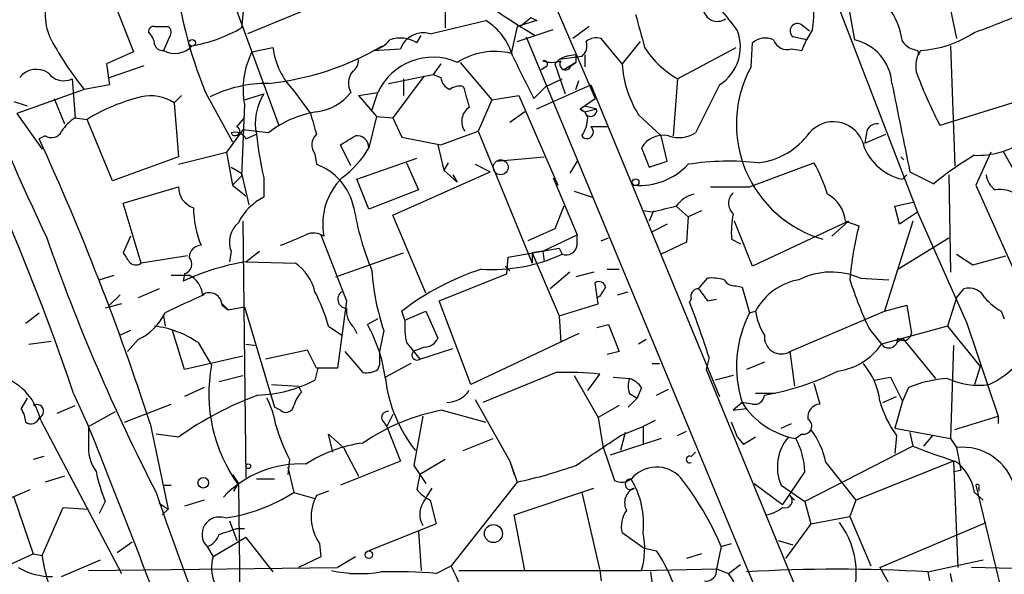
# Model space of a CAD drawing. Extents: x 0 to 843, y 814 to 1656.
# Drawn here: x 173 to 228, y 1032 to 1063 of the extents above; entities that cross this region are included whole.
import ezdxf

# ---------------------------------------------------------------- set-up
doc = ezdxf.new("R2010")
doc.units = 0
doc.header["$MEASUREMENT"] = 0
doc.layers.add('MAIN', color=5, linetype='CONTINUOUS')

msp = doc.modelspace()

# ---------------------------------------------------------------- linework, layer by layer
at = {"layer": 'MAIN'}
for p, q in [((218.3553, 1065.5577), (223.52, 1052.0957)), ((184.4887, 1065.0497), (187.452, 1057.0064)), ((219.3713, 1065.219), (219.964, 1061.8324)), ((177.8847, 1064.6264), (179.2393, 1061.155)), ((185.5047, 1064.203), (185.3353, 1062.5097)), ((189.5687, 1063.7797), (185.674, 1062.171)), ((196.85, 1064.0337), (196.85, 1062.5097)), ((202.946, 1064.0337), (205.3167, 1058.5304)), ((201.0833, 1062.5944), (201.676, 1063.1024)), ((201.676, 1063.1024), (202.0147, 1062.933)), ((225.3827, 1063.5257), (225.7213, 1061.917)), ((180.4247, 1062.5944), (181.1867, 1062.5944)), ((196.0033, 1062.171), (199.136, 1062.933)), ((200.914, 1062.5944), (200.5753, 1061.0704)), ((202.0147, 1062.933), (200.914, 1062.5944)), ((204.978, 1062.5944), (204.0467, 1061.917)), ((217.0007, 1062.679), (217.424, 1062.3404)), ((181.2713, 1062.0017), (180.9327, 1061.2397)), ((195.2413, 1061.663), (195.4953, 1062.0864)), ((200.914, 1061.7477), (202.946, 1062.425)), ((201.422, 1062.0017), (217.0853, 1024.325)), ((206.8407, 1060.4777), (205.6553, 1061.917)), ((217.2547, 1061.8324), (216.4927, 1062.0017)), ((217.5933, 1062.425), (217.2547, 1061.8324)), ((185.928, 1061.155), (187.1133, 1061.409)), ((207.8567, 1061.7477), (206.8407, 1060.4777)), ((209.9733, 1059.631), (213.2753, 1061.409)), ((214.122, 1060.3084), (214.2067, 1061.663)), ((217.0007, 1061.2397), (217.2547, 1061.8324)), ((225.3827, 1061.4937), (225.6367, 1054.7204)), ((179.2393, 1061.155), (177.7153, 1060.4777)), ((192.786, 1061.2397), (194.31, 1061.3244)), ((204.5547, 1060.901), (203.2847, 1060.7317)), ((204.216, 1060.9857), (204.216, 1060.5624)), ((204.724, 1060.9857), (204.724, 1060.3084)), ((216.408, 1061.3244), (217.0007, 1061.2397)), ((223.52, 1061.2397), (223.6047, 1060.9857)), ((177.7153, 1060.4777), (177.8847, 1059.2924)), ((177.8847, 1059.7157), (179.832, 1060.393)), ((196.596, 1060.4777), (196.1727, 1059.885)), ((197.6967, 1060.5624), (199.4747, 1058.4457)), ((202.5227, 1060.3084), (202.2687, 1060.139)), ((203.2847, 1060.7317), (203.0307, 1060.4777)), ((203.0307, 1060.4777), (203.6233, 1058.7844)), ((204.216, 1060.5624), (203.5387, 1060.139)), ((203.962, 1060.393), (204.216, 1060.5624)), ((193.6327, 1059.377), (196.1727, 1059.885)), ((195.6647, 1059.8004), (193.8867, 1057.4297)), ((196.1727, 1059.885), (196.596, 1059.7157)), ((175.768, 1059.631), (175.9373, 1057.4297)), ((177.8847, 1059.2924), (176.4453, 1059.0384)), ((194.4793, 1059.631), (194.4793, 1058.6997)), ((201.8453, 1058.5304), (202.5227, 1059.2077)), ((202.0147, 1057.9377), (205.0627, 1059.2924)), ((202.5227, 1059.2077), (203.454, 1059.631)), ((204.216, 1059.0384), (204.3853, 1059.5464)), ((205.0627, 1059.2924), (212.344, 1041.6817)), ((209.9733, 1059.631), (209.7193, 1056.4137)), ((212.344, 1059.2924), (210.9893, 1056.583)), ((231.902, 1059.2077), (224.79, 1057.0064)), ((176.4453, 1059.0384), (172.6353, 1057.6837)), ((181.9487, 1058.6997), (181.5253, 1058.2764)), ((183.3033, 1058.869), (184.8273, 1056.075)), ((185.5047, 1058.4457), (186.6053, 1058.7844)), ((188.2987, 1058.9537), (189.23, 1057.6837)), ((191.9393, 1058.6997), (193.04, 1058.869)), ((191.9393, 1058.6997), (192.9553, 1057.5144)), ((192.7013, 1057.853), (193.04, 1058.869)), ((199.4747, 1058.4457), (200.9987, 1058.6997)), ((200.9987, 1058.6997), (203.2, 1053.6197)), ((172.466, 1058.361), (173.228, 1058.107)), ((174.752, 1058.5304), (175.3447, 1057.091)), ((181.5253, 1058.2764), (181.7793, 1055.2284)), ((185.5047, 1058.1917), (185.3353, 1054.1277)), ((199.4747, 1058.4457), (198.7127, 1056.6677)), ((204.47, 1057.9377), (205.3167, 1058.5304)), ((204.724, 1058.107), (205.4013, 1057.9377)), ((172.6353, 1057.6837), (174.0747, 1055.6517)), ((192.9553, 1057.5144), (192.532, 1055.7364)), ((192.9553, 1057.5144), (193.8867, 1057.4297)), ((201.3373, 1057.7684), (200.4907, 1057.1757)), ((204.47, 1057.9377), (204.724, 1057.7684)), ((204.5547, 1057.853), (204.724, 1057.7684)), ((204.724, 1057.7684), (205.4013, 1057.9377)), ((204.8933, 1057.4297), (204.724, 1057.7684)), ((207.772, 1057.599), (209.042, 1056.4137)), ((175.9373, 1057.4297), (176.6147, 1057.345)), ((178.054, 1053.8737), (176.6147, 1057.345)), ((185.0813, 1056.9217), (185.5047, 1057.4297)), ((193.8867, 1057.4297), (194.3947, 1056.329)), ((206.0787, 1056.9217), (205.0627, 1056.9217)), ((174.244, 1056.4137), (173.9053, 1056.2444)), ((185.42, 1056.7524), (184.4887, 1055.4824)), ((186.8593, 1056.583), (185.42, 1056.7524)), ((185.5893, 1056.2444), (186.182, 1056.4984)), ((196.596, 1055.9057), (198.7127, 1056.6677)), ((198.7127, 1056.6677), (201.7607, 1049.217)), ((209.3807, 1054.9744), (209.042, 1056.4137)), ((220.6413, 1056.583), (220.5567, 1055.9904)), ((220.5567, 1055.9904), (221.742, 1056.4984)), ((191.516, 1054.7204), (190.9233, 1055.9057)), ((194.3947, 1056.329), (196.596, 1055.9057)), ((196.4267, 1055.9057), (196.7653, 1054.4664)), ((181.7793, 1055.2284), (178.054, 1053.8737)), ((181.7793, 1054.805), (184.4887, 1055.4824)), ((184.4887, 1055.4824), (184.8273, 1053.6197)), ((189.484, 1055.3977), (189.5687, 1054.805)), ((199.7287, 1054.9744), (202.438, 1055.2284)), ((207.9413, 1055.7364), (208.3647, 1054.6357)), ((222.5887, 1055.2284), (222.758, 1055.059)), ((227.6687, 1055.4824), (226.822, 1053.6197)), ((228.346, 1055.567), (229.4467, 1053.6197)), ((191.8547, 1053.9584), (195.2413, 1055.1437)), ((194.6487, 1054.8897), (195.326, 1053.3657)), ((197.0193, 1054.8897), (196.7653, 1054.4664)), ((198.5433, 1054.805), (199.39, 1054.3817)), ((204.3007, 1054.9744), (203.8773, 1054.297)), ((208.3647, 1054.6357), (209.3807, 1054.9744)), ((214.0373, 1053.535), (217.678, 1054.8897)), ((184.7427, 1054.6357), (185.3353, 1054.297)), ((184.8273, 1053.6197), (185.3353, 1054.1277)), ((185.3353, 1054.297), (185.7587, 1052.519)), ((193.8867, 1051.9264), (199.39, 1054.3817)), ((196.7653, 1054.4664), (197.5273, 1053.789)), ((197.2733, 1054.2124), (197.5273, 1053.789)), ((222.6733, 1053.9584), (222.9273, 1054.2124)), ((222.6733, 1053.9584), (222.9273, 1054.2124)), ((223.0967, 1054.3817), (224.4513, 1053.7044)), ((225.298, 1054.2124), (225.3827, 1048.709)), ((184.8273, 1053.6197), (185.5893, 1053.027)), ((186.6053, 1054.043), (186.6053, 1052.9424)), ((192.532, 1052.265), (191.8547, 1053.9584)), ((202.946, 1054.043), (204.3007, 1050.8257)), ((226.822, 1053.6197), (229.9547, 1046.5924)), ((178.6467, 1052.6037), (181.7793, 1053.535)), ((195.326, 1053.3657), (192.532, 1052.265)), ((204.1313, 1053.281), (205.1473, 1052.9424)), ((179.6627, 1049.217), (178.6467, 1052.6037)), ((222.25, 1052.4344), (223.3507, 1052.6884)), ((195.7493, 1047.5237), (193.8867, 1051.9264)), ((203.5387, 1052.4344), (203.0307, 1051.1644)), ((208.534, 1052.0957), (208.026, 1052.1804)), ((208.6187, 1052.1804), (208.3647, 1051.5877)), ((209.8887, 1052.4344), (210.566, 1051.8417)), ((211.328, 1052.1804), (210.566, 1051.8417)), ((222.504, 1051.4184), (222.25, 1052.4344)), ((223.52, 1052.0957), (222.504, 1051.4184)), ((223.52, 1052.0957), (226.314, 1045.8304)), ((185.42, 1051.5877), (185.5893, 1037.1097)), ((209.3807, 1051.4184), (208.534, 1050.995)), ((210.566, 1051.8417), (210.4813, 1050.4024)), ((214.2067, 1049.0477), (213.1907, 1051.5877)), ((219.6253, 1051.5877), (214.2067, 1049.0477)), ((219.6253, 1051.5877), (218.694, 1050.741)), ((219.456, 1051.5877), (220.218, 1051.3337)), ((223.266, 1051.5877), (221.6573, 1046.5077)), ((189.992, 1050.741), (189.8227, 1050.8257)), ((189.8227, 1050.8257), (191.262, 1047.1004)), ((203.0307, 1051.1644), (201.5067, 1050.487)), ((202.3533, 1049.8944), (204.3007, 1050.8257)), ((204.3007, 1050.233), (204.3007, 1050.8257)), ((179.07, 1050.741), (178.6467, 1049.8097)), ((205.6553, 1050.487), (206.0787, 1050.6564)), ((210.4813, 1050.4024), (209.042, 1049.725)), ((213.0213, 1050.5717), (213.5293, 1050.3177)), ((222.4193, 1048.8784), (225.298, 1050.6564)), ((184.7427, 1049.8944), (184.658, 1049.3017)), ((185.5893, 1049.3017), (186.3513, 1049.8944)), ((190.6693, 1048.455), (194.4793, 1049.8097)), ((200.406, 1049.5557), (203.2847, 1050.0637)), ((202.3533, 1049.8944), (201.7607, 1049.8097)), ((201.7607, 1049.8097), (201.7607, 1049.217)), ((201.7607, 1049.8097), (203.2847, 1046.2537)), ((202.3533, 1049.8944), (202.438, 1049.3017)), ((203.2847, 1050.0637), (203.454, 1049.725)), ((203.2847, 1050.0637), (203.454, 1049.725)), ((225.7213, 1049.725), (226.6527, 1049.1324)), ((182.2873, 1049.6404), (179.6627, 1049.217)), ((185.5893, 1049.3017), (188.3833, 1049.217)), ((200.3213, 1048.6244), (200.406, 1049.5557)), ((226.6527, 1049.1324), (228.5153, 1049.6404)), ((182.118, 1048.6244), (182.0333, 1048.201)), ((196.5113, 1047.1004), (200.3213, 1048.6244)), ((200.2367, 1049.0477), (200.4907, 1048.7937)), ((203.8773, 1048.709), (202.7767, 1047.7777)), ((205.232, 1048.709), (204.216, 1048.455)), ((205.994, 1048.8784), (206.6713, 1048.8784)), ((177.292, 1048.2857), (178.1387, 1048.5397)), ((181.356, 1048.5397), (182.372, 1048.5397)), ((205.486, 1046.931), (205.3167, 1048.1164)), ((211.1587, 1047.7777), (211.6667, 1048.3704)), ((220.3027, 1048.3704), (221.9113, 1048.2857)), ((178.4773, 1047.439), (177.8847, 1046.8464)), ((180.6787, 1047.7777), (179.4933, 1047.2697)), ((206.5867, 1047.439), (207.1793, 1047.6084)), ((213.2753, 1047.947), (213.614, 1047.8624)), ((213.614, 1047.8624), (214.0373, 1046.423)), ((225.7213, 1047.2697), (226.1447, 1047.7777)), ((178.562, 1046.931), (177.6307, 1046.677)), ((184.2347, 1046.931), (184.5733, 1046.5924)), ((191.262, 1047.1004), (190.754, 1043.2904)), ((198.2893, 1042.359), (196.5113, 1047.1004)), ((203.2847, 1046.2537), (205.486, 1046.931)), ((205.5707, 1047.3544), (205.4013, 1047.2697)), ((210.7353, 1047.185), (210.6507, 1047.0157)), ((211.6667, 1047.1004), (212.1747, 1047.185)), ((225.7213, 1047.2697), (225.2133, 1045.661)), ((173.1433, 1045.8304), (173.9053, 1046.423)), ((184.2347, 1046.8464), (184.5733, 1046.5924)), ((184.5733, 1046.5924), (185.5047, 1046.7617)), ((185.5047, 1046.7617), (187.198, 1041.089)), ((194.564, 1045.9997), (194.3947, 1046.5077)), ((194.564, 1045.9997), (195.7493, 1046.5077)), ((195.7493, 1046.5077), (196.4267, 1044.9837)), ((214.0373, 1046.423), (214.376, 1046.5077)), ((216.3233, 1044.2217), (221.6573, 1046.5077)), ((221.6573, 1046.5077), (222.9273, 1046.8464)), ((222.9273, 1046.8464), (223.1813, 1045.2377)), ((228.2613, 1046.5077), (228.4307, 1046.0844)), ((180.9327, 1046.2537), (181.0173, 1045.661)), ((193.04, 1046.0844), (192.4473, 1045.7457)), ((203.2847, 1046.2537), (203.3693, 1044.7297)), ((226.314, 1045.8304), (228.092, 1040.581)), ((179.07, 1045.407), (178.4773, 1045.153)), ((182.118, 1043.2057), (181.4407, 1045.407)), ((190.246, 1045.661), (191.008, 1045.153)), ((191.6853, 1045.5764), (191.8547, 1045.2377)), ((193.3787, 1045.407), (193.1247, 1044.2217)), ((204.3853, 1045.2377), (198.2893, 1042.359)), ((205.4013, 1045.5764), (206.0787, 1045.7457)), ((206.0787, 1045.7457), (206.6713, 1044.2217)), ((220.8107, 1045.4917), (221.488, 1044.645)), ((225.2133, 1045.661), (221.488, 1044.645)), ((225.2133, 1045.661), (227.076, 1043.375)), ((173.3127, 1044.645), (174.5827, 1044.8144)), ((179.4933, 1044.899), (178.9007, 1044.2217)), ((182.88, 1044.7297), (183.642, 1043.4597)), ((194.6487, 1044.7297), (195.4107, 1043.7984)), ((208.1953, 1044.899), (207.772, 1044.645)), ((222.3347, 1044.7297), (222.6733, 1044.9837)), ((222.6733, 1044.9837), (224.536, 1042.6977)), ((185.5893, 1044.645), (186.182, 1044.5604)), ((189.0607, 1044.3064), (186.69, 1043.7984)), ((189.5687, 1043.2904), (189.0607, 1044.3064)), ((191.1773, 1044.2217), (192.1933, 1043.0364)), ((193.1247, 1044.2217), (193.1247, 1043.4597)), ((195.6647, 1044.4757), (195.2413, 1044.3064)), ((195.4107, 1043.7984), (197.2733, 1044.391)), ((206.6713, 1044.2217), (205.994, 1044.0524)), ((216.3233, 1044.2217), (216.5773, 1042.2744)), ((225.552, 1044.5604), (225.3827, 1039.311)), ((185.42, 1043.9677), (182.118, 1043.2057)), ((194.9027, 1043.5444), (193.4633, 1042.7824)), ((208.534, 1043.5444), (208.9573, 1043.5444)), ((211.7513, 1043.883), (211.582, 1043.2057)), ((211.6667, 1043.5444), (211.582, 1043.2057)), ((214.884, 1043.629), (213.868, 1043.2057)), ((189.6533, 1043.2904), (189.484, 1042.613)), ((190.754, 1043.2904), (189.5687, 1043.2904)), ((193.04, 1043.2057), (193.1247, 1043.4597)), ((203.1153, 1043.0364), (198.9667, 1041.343)), ((211.582, 1043.2057), (225.6367, 1009.085)), ((227.076, 1043.375), (226.7373, 1042.359)), ((184.0653, 1042.5284), (185.42, 1042.867)), ((204.1313, 1042.867), (205.486, 1040.4964)), ((204.8933, 1042.0204), (205.5707, 1042.9517)), ((206.3327, 1042.7824), (207.264, 1042.6977)), ((213.106, 1042.867), (212.09, 1042.613)), ((217.678, 1042.4437), (218.0167, 1041.2584)), ((221.0647, 1042.613), (221.996, 1042.7824)), ((221.996, 1042.7824), (222.6733, 1041.4277)), ((183.2187, 1042.1897), (182.118, 1041.6817)), ((187.0287, 1042.359), (188.5527, 1042.2744)), ((188.5527, 1042.2744), (188.722, 1041.9357)), ((188.5527, 1042.2744), (188.722, 1041.9357)), ((207.9413, 1042.1897), (207.6873, 1041.597)), ((208.788, 1041.7664), (209.4653, 1042.105)), ((223.012, 1042.1897), (222.6733, 1041.4277)), ((173.228, 1041.597), (172.8893, 1041.0044)), ((175.8527, 1041.851), (176.6993, 1039.9884)), ((198.5433, 1041.5124), (200.4907, 1038.041)), ((207.6873, 1041.597), (207.1793, 1041.089)), ((207.264, 1041.851), (207.6873, 1041.597)), ((213.614, 1041.343), (213.106, 1040.9197)), ((214.2067, 1041.2584), (213.614, 1041.343)), ((215.4767, 1041.851), (214.376, 1041.851)), ((221.5727, 1041.343), (222.3347, 1041.6817)), ((222.6733, 1041.4277), (222.25, 1039.9037)), ((174.9213, 1040.7504), (175.9373, 1041.1737)), ((176.6993, 1039.9884), (178.2233, 1040.835)), ((178.7313, 1040.2424), (181.356, 1041.2584)), ((187.5367, 1040.9197), (187.198, 1041.089)), ((196.6807, 1040.9197), (199.136, 1040.2424)), ((206.6713, 1041.1737), (205.486, 1040.4964)), ((213.106, 1040.9197), (213.868, 1041.0044)), ((173.99, 1040.327), (178.562, 1031.691)), ((193.294, 1040.327), (193.548, 1039.9884)), ((193.8867, 1040.6657), (193.548, 1039.9884)), ((195.58, 1040.581), (195.072, 1037.787)), ((205.486, 1040.4964), (205.74, 1038.8877)), ((208.7033, 1040.327), (208.026, 1039.9884)), ((213.36, 1039.3957), (213.0213, 1040.2424)), ((225.6367, 1039.819), (228.092, 1040.581)), ((228.092, 1040.4117), (228.092, 1040.1577)), ((176.6993, 1039.9884), (176.6993, 1038.6337)), ((180.1707, 1040.1577), (181.1867, 1035.3317)), ((193.548, 1039.9884), (194.31, 1038.041)), ((206.756, 1039.4804), (208.026, 1039.9884)), ((208.026, 1039.9884), (208.026, 1038.9724)), ((209.9733, 1039.4804), (210.4813, 1039.7344)), ((215.8153, 1039.9037), (216.408, 1040.1577)), ((222.25, 1039.9037), (225.3827, 1039.311)), ((181.7793, 1039.3957), (180.5093, 1039.565)), ((190.5, 1038.549), (190.246, 1039.565)), ((190.246, 1039.565), (191.0927, 1038.803)), ((197.866, 1038.6337), (199.5593, 1039.311)), ((209.042, 1039.311), (206.1633, 1038.3797)), ((207.01, 1039.6497), (206.756, 1038.6337)), ((213.36, 1039.3957), (213.6987, 1038.9724)), ((214.376, 1039.3957), (213.6987, 1038.9724)), ((217.0007, 1039.565), (216.662, 1039.311)), ((222.3347, 1039.4804), (222.25, 1038.4644)), ((223.0967, 1039.6497), (223.266, 1038.8877)), ((224.3667, 1039.4804), (223.8587, 1038.8877)), ((225.3827, 1039.311), (225.7213, 1038.803)), ((191.0927, 1038.803), (191.9393, 1037.1944)), ((205.74, 1038.8877), (206.4173, 1036.9404)), ((210.7353, 1038.295), (210.9893, 1038.549)), ((223.266, 1038.8877), (217.17, 1035.755)), ((225.7213, 1038.803), (225.9753, 1037.533)), ((174.1593, 1038.295), (173.5667, 1038.1257)), ((188.0447, 1038.1257), (187.96, 1037.279)), ((194.31, 1038.041), (190.9233, 1036.6864)), ((196.85, 1038.1257), (195.4107, 1037.279)), ((200.4907, 1038.041), (200.7447, 1037.279)), ((200.4907, 1038.041), (200.914, 1036.8557)), ((225.552, 1038.041), (220.0487, 1035.8397)), ((225.552, 1038.041), (225.806, 1032.0297)), ((187.96, 1037.7024), (188.2987, 1036.263)), ((195.072, 1037.787), (195.7493, 1036.771)), ((217.17, 1037.4484), (215.9, 1035.5857)), ((218.3553, 1037.9564), (220.0487, 1035.8397)), ((225.552, 1037.4484), (225.9753, 1037.533)), ((175.3447, 1037.1944), (174.244, 1036.8557)), ((184.8273, 1037.279), (185.166, 1036.771)), ((187.198, 1037.025), (186.182, 1037.025)), ((195.4107, 1037.279), (195.2413, 1036.4324)), ((169.418, 1034.739), (173.3973, 1036.4324)), ((180.9327, 1036.6864), (181.356, 1036.6864)), ((184.912, 1036.3477), (185.166, 1036.771)), ((185.166, 1036.6864), (185.3353, 1023.9864)), ((190.246, 1036.3477), (189.5687, 1036.0937)), ((200.914, 1036.8557), (197.1887, 1032.1144)), ((200.7447, 1034.993), (205.232, 1036.517)), ((214.2913, 1036.771), (215.9, 1035.5857)), ((215.8153, 1036.6864), (217.17, 1035.755)), ((226.822, 1036.6864), (229.0233, 1027.627)), ((226.9913, 1036.517), (226.9913, 1036.3477)), ((172.466, 1036.009), (173.5667, 1032.7917)), ((183.2187, 1035.8397), (182.118, 1035.501)), ((188.2987, 1036.263), (189.484, 1035.9244)), ((196.0033, 1035.8397), (196.342, 1034.485)), ((204.5547, 1036.263), (205.5707, 1031.8604)), ((216.3233, 1036.0937), (216.5773, 1035.8397)), ((220.0487, 1035.8397), (219.71, 1034.9084)), ((226.7373, 1036.263), (227.2453, 1035.8397)), ((174.0747, 1032.707), (175.26, 1035.4164)), ((175.26, 1035.4164), (176.6993, 1035.3317)), ((177.6307, 1035.755), (177.292, 1035.0777)), ((180.6787, 1035.6704), (181.1867, 1035.3317)), ((180.848, 1034.993), (181.1867, 1035.3317)), ((217.17, 1035.755), (217.5087, 1034.485)), ((184.658, 1034.6544), (185.0813, 1033.5537)), ((201.3373, 1031.8604), (200.7447, 1034.993)), ((217.5087, 1034.485), (219.71, 1034.9084)), ((219.71, 1034.9084), (220.8953, 1032.1144)), ((185.0813, 1034.231), (185.5047, 1034.231)), ((196.342, 1034.485), (192.532, 1032.961)), ((217.5087, 1034.485), (216.0693, 1032.5377)), ((221.4033, 1032.0297), (227.4147, 1034.5697)), ((185.5893, 1033.723), (183.7267, 1032.6224)), ((185.5893, 1033.723), (187.1133, 1031.7757)), ((195.326, 1034.0617), (195.4953, 1031.8604)), ((208.026, 1033.1304), (206.8407, 1033.977)), ((215.646, 1033.5537), (216.4927, 1033.2997)), ((178.308, 1032.8764), (179.1547, 1033.469)), ((183.388, 1033.215), (183.7267, 1032.6224)), ((189.738, 1033.3844), (189.8227, 1032.6224)), ((208.026, 1033.1304), (208.788, 1032.961)), ((212.4287, 1033.215), (212.1747, 1031.945)), ((212.4287, 1033.215), (213.0213, 1033.3844)), ((171.1113, 1031.691), (173.5667, 1032.7917)), ((173.5667, 1032.7917), (174.0747, 1032.707)), ((175.1753, 1031.5217), (177.3767, 1032.453)), ((189.8227, 1032.6224), (188.5527, 1032.0297)), ((191.77, 1032.6224), (190.754, 1032.0297)), ((211.328, 1032.7917), (210.4813, 1032.5377)), ((224.1127, 1031.7757), (227.2453, 1032.453)), ((176.6993, 1031.8604), (190.754, 1032.0297)), ((196.342, 1031.691), (197.1887, 1032.1144)), ((207.9413, 1031.8604), (212.1747, 1031.945)), ((212.1747, 1031.945), (212.852, 1031.691)), ((212.852, 1031.691), (213.5293, 1032.199)), ((221.4033, 1032.0297), (222.1653, 1030.675)), ((241.808, 1031.691), (226.568, 1032.0297)), ((191.4313, 1031.691), (192.024, 1031.691)), ((197.612, 1031.8604), (201.3373, 1031.8604)), ((201.3373, 1031.8604), (207.9413, 1031.8604)), ((205.5707, 1031.8604), (205.6553, 1031.2677)), ((208.4493, 1031.7757), (208.6187, 1030.5057)), ((224.1127, 1031.7757), (224.1973, 1031.2677))]:
    msp.add_line(p, q, dxfattribs=at)
for centre, radius in [((182.5413, 1061.6631), 0.1893), ((199.9826, 1054.6358), 0.4233), ((207.6026, 1053.7891), 0.1893), ((185.7163, 1037.7448), 0.1338), ((183.1763, 1036.8134), 0.2993), ((199.5699, 1033.9453), 0.5111), ((192.532, 1032.7494), 0.2116)]:
    msp.add_circle(centre, radius, dxfattribs=at)
for centre, radius, start, end in [((40.6084, 996.0115), 142.8015, 18.723498, 32.507464), ((361.9648, 1138.8043), 207.3098, 199.494477, 205.163253), ((207.0107, 1068.6058), 25.629, 186.06843, 202.32831), ((204.2892, 1056.1247), 10.9961, 34.42061, 51.33832), ((218.6347, 1061.2112), 4.074, 7.56704, 67.13067), ((177.3102, 1063.2341), 3.0666, 156.49793, 207.19926), ((212.5151, 1063.3564), 5.1629, 349.60681, 10.3921), ((215.9716, 1086.4507), 28.1209, 232.57529, 240.04435), ((212.2281, 1063.7006), 0.8204, 186.31243, 303.65133), ((673.5546, 1189.3466), 482.707, 195.140273, 195.369445), ((210.8706, 1106.6281), 47.1239, 289.67605, 293.32787), ((180.3824, 1062.298), 0.2994, 81.87802, 188.12198), ((180.9596, 1062.2596), 0.4046, 320.39571, 55.85035), ((180.948, 1070.2249), 8.8754, 280.34174, 299.62501), ((197.2739, 1059.9489), 3.5174, 15.70486, 58.03554), ((216.7467, 1062.3403), 0.4196, 53.1383, 233.11918), ((179.4504, 1061.5145), 0.9764, 3.7524, 49.38598), ((194.3077, 1060.2038), 1.7323, 57.38878, 109.92659), ((195.601, 1060.8589), 1.3724, 72.95406, 160.17206), ((205.4013, 1060.986), 0.965, 74.73967, 127.88279), ((210.947, 1061.4514), 2.5716, 302.90524, 20.22486), ((214.9264, 1060.8585), 1.0794, 64.44857, 131.81559), ((223.3509, 1067.3349), 6.1046, 273.17775, 303.69215), ((191.4579, 1071.0643), 19.2354, 208.68171, 218.6966), ((180.8649, 1061.6883), 0.4537, 194.01787, 278.59446), ((181.5807, 1062.3564), 1.2911, 239.87421, 318.07348), ((185.2266, 1075.1792), 15.8863, 275.89893, 300.51872), ((191.2982, 1061.9156), 4.2155, 186.90231, 224.63863), ((192.3396, 1062.9691), 1.7861, 284.4735, 320.47496), ((204.1172, 1061.4937), 0.7367, 306.4328, 20.16916), ((212.7564, 1064.4112), 5.5313, 212.87184, 239.79143), ((216.161, 1062.1004), 0.8144, 199.21368, 287.65622), ((219.375, 1059.1846), 2.7125, 4.06741, 77.45882), ((223.6991, 1062.4978), 1.2708, 216.17555, 261.89795), ((190.1611, 1059.0384), 4.7328, 153.43441, 190.30582), ((196.1464, 1057.4294), 3.4238, 66.21405, 155.13556), ((199.6536, 1057.2024), 3.9763, 76.59702, 122.32675), ((793.8922, 1356.0355), 662.5925, 206.4504597, 206.6796466), ((204.3312, 1058.7288), 2.2598, 92.92204, 117.58672), ((224.9931, 1060.3646), 1.5703, 146.13081, 207.85099), ((191.2618, 1060.6471), 0.6828, 299.76049, 7.11773), ((202.438, 1060.4777), 0.1893, 296.57859, 116.57859), ((202.8613, 1062.1299), 1.5675, 251.08998, 288.91002), ((203.6426, 1060.4662), 0.3277, 146.51361, 347.09188), ((212.8896, 1060.8446), 6.06, 183.47106, 212.38301), ((220.0541, 1057.0679), 6.7595, 151.35375, 253.95645), ((173.7485, 1058.9593), 1.2095, 56.65679, 141.28988), ((175.2988, 1060.6329), 1.1063, 216.83157, 295.09417), ((192.4958, 1059.3947), 1.1119, 143.60932, 208.21525), ((197.4061, 1059.7942), 0.8139, 185.53477, 248.21297), ((186.8226, 1052.0006), 7.3765, 89.71494, 116.27396), ((197.6967, 1058.1702), 1.0512, 80.73212, 124.32045), ((494.3304, 1143.2815), 308.1551, 195.83271, 196.061916), ((1471.4269, 1310.882), 1274.4099, 191.382046, 191.6112264), ((247.6085, 1068.8915), 25.7282, 201.09627, 207.51292), ((182.2317, 1048.1567), 10.7692, 103.80101, 121.43832), ((180.213, 1056.3498), 2.3311, 55.73934, 103.65472), ((189.1375, 1057.1333), 3.0229, 146.89397, 192.12401), ((189.2214, 1060.6558), 2.9082, 276.85866, 322.09219), ((198.7375, 1057.2213), 0.9621, 123.6273, 215.13059), ((190.4939, 1051.9646), 5.8771, 99.05747, 128.20213), ((485.6944, 1141.7575), 308.1551, 195.83271, 196.061916), ((204.4277, 1057.8107), 0.1339, 18.42141, 71.57859), ((205.0627, 1057.8531), 0.3469, 194.04025, 14.02823), ((177.251, 1055.354), 2.4565, 122.32951, 147.67049), ((184.9826, 1056.6818), 0.2594, 202.38374, 67.63668), ((203.0736, 1057.4717), 1.8202, 324.46049, 358.67781), ((204.851, 1056.6254), 0.3642, 215.54499, 54.45501), ((218.7731, 1055.4437), 1.7658, 23.92032, 139.81928), ((221.234, 1056.4983), 0.5987, 81.86719, 171.86719), ((174.5958, 1056.9582), 0.6482, 237.13361, 333.37566), ((184.9544, 1055.8847), 0.7297, 29.53354, 106.86546), ((201.9896, 1057.9594), 15.875, 185.2805, 194.28248), ((190.1268, 1055.9018), 0.8169, 133.09035, 218.10444), ((64.3577, 1267.8163), 246.8298, 300.848158, 301.077361), ((191.8559, 1055.7431), 0.6761, 359.43223, 97.29951), ((209.1626, 1055.0415), 1.4052, 77.56009, 150.36082), ((210.0557, 1058.0427), 1.7327, 250.07792, 302.60231), ((214.0459, 1059.0323), 4.1726, 276.87397, 324.05591), ((40.4873, 995.0177), 146.796, 17.908725, 24.650809), ((223.3169, 1056.9144), 3.0252, 194.44598, 257.71688), ((226.8814, 1060.288), 4.9771, 268.3409, 302.16914), ((187.7822, 1058.4786), 5.4845, 306.02661, 330.00089), ((235.1154, 1040.9782), 16.6036, 120.30453, 129.9618), ((188.4057, 1051.6625), 3.3508, 11.83441, 69.69112), ((207.8257, 1057.3399), 3.7329, 265.27179, 317.22979), ((212.8836, 1039.4417), 15.5371, 83.86045, 98.57856), ((210.3515, 1050.6975), 8.4411, 16.61895, 29.77805), ((228.515, 1054.2968), 1.1035, 184.38636, 237.53836), ((193.6182, 1051.4325), 3.6916, 134.99671, 190.79642), ((183.0175, 1053.5244), 1.2382, 179.50951, 251.56798), ((211.2429, 1051.5038), 1.6431, 101.87824, 145.50333), ((212.9367, 1603.8345), 550.3006, 269.885398, 270.114592), ((213.6565, 1052.6037), 0.8089, 132.88595, 227.11405), ((217.564, 1051.427), 1.8988, 4.85485, 62.52675), ((228.1768, 1051.6588), 1.7257, 57.34317, 98.46723), ((187.8617, 1050.2468), 2.974, 114.98989, 155.01441), ((188.1577, 1052.3553), 5.5317, 180.058, 202.56059), ((207.8383, 1055.0417), 16.3758, 189.46175, 202.42904), ((293.8789, 713.6197), 349.0698, 103.922631, 104.151834), ((218.8277, 1050.9521), 5.8189, 169.51505, 183.74831), ((186.0719, 1050.4046), 1.4238, 129.51394, 200.99879), ((236.7836, 1047.0064), 17.1215, 165.36022, 175.71492), ((181.9329, 1065.8852), 16.6251, 289.69838, 295.06478), ((189.4105, 1049.9014), 1.0213, 55.29385, 115.17754), ((282.4311, 1088.5524), 114.5523, 199.318447, 207.159389), ((183.0916, 1049.5134), 0.7208, 93.36413, 176.63587), ((203.6709, 1050.323), 0.6361, 250.06383, 351.86735), ((305.8159, 1134.2056), 152.6259, 213.57026, 213.799443), ((199.479, 1058.4232), 9.5635, 266.42097, 294.55998), ((179.3664, 1049.5982), 0.4829, 217.88331, 307.85729), ((187.828, 1035.7748), 13.7109, 99.39726, 115.00101), ((181.9789, 1049.1626), 0.5559, 284.49122, 45), ((186.7889, 1046.9451), 2.7755, 13.82646, 54.93915), ((205.4717, 1049.5869), 12.795, 183.55421, 199.06752), ((203.4789, 1034.7451), 14.8621, 108.01728, 127.67874), ((218.6576, 1044.6139), 4.1009, 66.34974, 116.44509), ((181.7859, 1047.3198), 1.3534, 5.05299, 64.33808), ((205.5284, 1047.7919), 0.3874, 10.48609, 123.11996), ((211.9203, 1045.9966), 2.3873, 73.50834, 96.09795), ((213.1907, 1048.6243), 0.6826, 209.73863, 277.11981), ((217.4423, 1044.8576), 3.4821, 100.10587, 151.71351), ((239.3185, 1054.3967), 20.5387, 197.30967, 205.69446), ((436.1178, 496.5815), 606.1369, 114.6598915, 114.8890745), ((183.5151, 1046.8282), 0.7199, 1.44881, 121.96152), ((180.614, 1043.0149), 9.9889, 15.36132, 27.37825), ((191.2768, 1047.1814), 0.5046, 122.19075, 268.31932), ((332.7399, 962.9585), 152.6259, 146.200557, 146.42974), ((211.1692, 1047.3226), 0.4552, 91.32169, 197.59506), ((380.7216, 1174.4269), 211.6403, 216.756633, 216.985837), ((226.4198, 1046.7828), 1.0322, 28.14399, 105.45666), ((161.1699, 1027.8721), 53.0549, 17.56452, 21.15093), ((229.7004, 1049.2166), 3.0674, 219.39757, 242.02058), ((178.0393, 1047.877), 3.314, 296.02381, 333.97619), ((192.6241, 1046.5692), 1.3664, 175.4749, 226.60135), ((220.0642, 1043.3632), 6.7591, 153.08353, 197.39053), ((217.6768, 1046.9729), 3.3334, 188.02218, 213.08987), ((199.6846, 1045.7034), 5.1292, 176.68831, 190.9432), ((179.7901, 1040.2856), 5.4127, 55.18983, 83.26703), ((185.4221, 1041.7106), 8.1016, 6.99835, 29.87199), ((222.7344, 1045.3083), 0.4524, 225.85082, 351.02276), ((195.6563, 1045.3137), 0.8381, 270.57431, 336.81218), ((215.8365, 1045.0472), 0.9584, 173.66179, 300.52799), ((221.9068, 1044.9431), 0.5141, 215.44309, 4.52948), ((195.2452, 1044.0254), 0.281, 90.79516, 306.09485), ((218.5284, 1046.6733), 3.5879, 278.07997, 325.57602), ((225.1313, 1047.3776), 5.5859, 296.04578, 329.71211), ((217.3719, 1040.9172), 4.0636, 7.21701, 40.27983), ((192.2512, 1041.8387), 8.7605, 169.33679, 216.02434), ((192.3629, 1044.3901), 1.3643, 262.85884, 299.75582), ((203.7073, 1024.5658), 18.4801, 84.21287, 91.83575), ((212.306, 1056.6924), 15.147, 279.79937, 296.36544), ((170.7101, 1039.6396), 3.3512, 11.83671, 69.68969), ((186, 1049.3166), 7.5549, 272.02305, 297.46184), ((201.5573, 1043.6855), 8.1541, 186.95803, 218.28296), ((208.2797, 1042.2743), 1.1004, 157.37092, 202.62427), ((206.8413, 1041.4286), 1.3376, 34.67971, 71.5786), ((225.5104, 1036.3867), 6.318, 92.6953, 113.29361), ((226.9916, 1046.679), 4.3604, 245.93144, 277.80825), ((189.9241, 1040.7693), 1.675, 135.86354, 166.02847), ((196.8439, 1043.0424), 1.7018, 273.05844, 323.0924), ((192.8685, 1023.8378), 19.1055, 110.21508, 125.48012), ((181.5691, 1039.0151), 5.8107, 10.48979, 26.38073), ((217.4609, 1043.8113), 4.5707, 212.68559, 259.93364), ((214.3144, 1041.8203), 0.5721, 259.14965, 354.59432), ((227.4299, 1043.1138), 6.258, 195.63036, 215.49276), ((171.6212, 1040.1584), 1.5244, 3.15877, 33.70883), ((173.7783, 1040.8562), 0.3816, 289.4417, 123.68174), ((187.8518, 1041.2443), 0.4524, 225.85082, 351.02276), ((198.8071, 1029.4604), 11.6549, 100.5123, 124.5739), ((193.5904, 1040.4963), 0.3413, 82.88123, 209.73447), ((218.0662, 1040.5245), 0.7356, 93.85863, 188.82078), ((173.4396, 1040.6234), 0.4827, 232.12814, 344.74592), ((217.0906, 1040.0201), 0.4639, 258.82571, 57.58091), ((228.3467, 1040.4963), 0.2684, 161.60555, 198.37419), ((-940.6458, 595.4309), 1202.5354, 20.5199066, 21.696099), ((196.9169, 1042.7202), 9.9913, 195.36406, 207.37754), ((213.7406, 1036.9826), 4.7163, 11.91581, 36.97024), ((-217.8485, 1673.6105), 763.1579, 303.576511, 303.8057022), ((218.1946, 1037.7023), 2.5871, 139.11429, 203.12124), ((212.6603, 1037.219), 4.5155, 2.91202, 27.59957), ((178.9661, 1038.7936), 2.2821, 173.37201, 216.11967), ((193.2507, 1031.2277), 7.9004, 97.69164, 122.75693), ((233.754, 1064.5111), 27.6868, 247.74006, 252.95136), ((226.0678, 1035.7758), 3.047, 14.07866, 96.52978), ((210.6506, 1038.1257), 0.1893, 63.42141, 296.57859), ((224.1872, 1035.9141), 2.5739, 7.79073, 55.72525), ((188.385, 1039.9041), 11.5269, 192.30059, 201.09704), ((188.6798, 1031.8601), 6.0189, 87.17924, 136.42446), ((194.9235, 1064.4148), 28.2027, 282.26357, 289.23783), ((208.7827, 1035.8457), 1.8566, 42.90475, 140.56664), ((206.8133, 1037.7498), 0.9011, 243.92975, 306.45278), ((207.3064, 1036.7287), 0.2993, 81.87531, 314.98646), ((203.1144, 1034.4848), 4.9378, 354.09728, 30.95998), ((196.965, 1026.7568), 16.7581, 22.66718, 38.15452), ((196.808, 1037.6604), 1.9906, 218.08981, 246.15587), ((407.4838, 909.0938), 246.8296, 148.919658, 149.148841), ((207.8834, 1035.6897), 0.9045, 113.82998, 209.30565), ((226.9066, 1036.6017), 0.1197, 315, 134.96616), ((443.4219, 1127.1253), 278.1708, 199.065092, 203.046172), ((182.9309, 1044.7991), 10.0836, 278.40034, 302.16313), ((191.8879, 1034.8787), 2.6182, 152.35052, 214.80145), ((216.044, 1035.7974), 0.4073, 249.29578, 46.6917), ((196.6382, 1035.0354), 1.2341, 149.03306, 210.96694), ((208.2377, 1034.358), 1.448, 142.12502, 195.25512), ((214.4815, 1037.3005), 2.3584, 281.92219, 306.97534), ((184.079, 1033.9038), 0.9756, 70.54172, 224.90865), ((99.9233, 1288.0617), 267.7348, 288.316974, 288.546157), ((215.3399, 1031.7285), 4.7266, 330.55568, 36.94893), ((183.0916, 1034.1886), 1.0177, 286.9322, 343.08021), ((203.695, 1033.0903), 4.4208, 343.84685, 11.57046), ((183.0686, 1033.9056), 9.0734, 187.59097, 207.3027), ((185.7073, 1032.0166), 2.0712, 162.99286, 203.73329), ((201.9307, 1028.2802), 8.3026, 357.82912, 34.31749), ((174.5892, 1035.2085), 3.6876, 239.54359, 271.21355), ((-25.9691, 928.6026), 245.9961, 22.323075, 24.884239), ((211.582, 1031.8604), 0.5987, 261.86719, 8.12334), ((218.9903, 948.2389), 83.6937, 86.491069, 93.508863), ((192.0273, 1038.9118), 7.2333, 257.12306, 279.40489), ((194.056, 1005.1174), 26.6717, 85.08322, 91.81917), ((209.6911, 1029.3504), 3.9332, 314.10998, 36.5194), ((220.5801, 1030.3687), 4.9813, 348.84504, 15.39383)]:
    msp.add_arc(centre, radius, start, end, dxfattribs=at)

doc.saveas('drawing.dxf')
